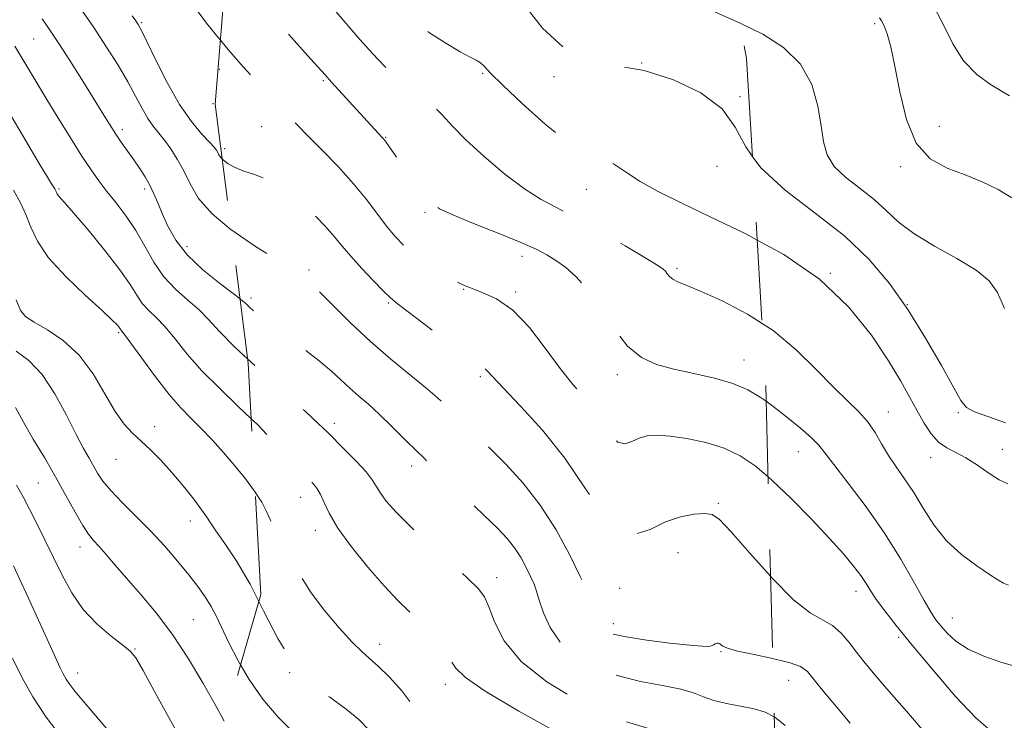
# Model space of a CAD drawing. Extents: x 2137300 to 2140200, y 314800 to 317700.
# Drawn here: x 2139553 to 2139784, y 315757 to 315921 of the extents above; entities that cross this region are included whole.
import ezdxf

# ---------------------------------------------------------------- set-up
doc = ezdxf.new("R2010")
doc.units = 0
doc.header["$MEASUREMENT"] = 0
doc.linetypes.add('DGN Style 2', pattern=[38.544247, 23.126548, -15.417699])
doc.linetypes.add('DGN Style 3', pattern=[53.961946, 38.544247, -15.417699])
for name, color, linetype, lineweight in [('DTM OBSCURED SPOT', 7, 'Continuous', 0), ('DTM SPOT ELEVATION', 2, 'Continuous', 13), ('INDEX CONTOUR', 41, 'Continuous', 13), ('INDEX CONTOUR DASHED', 41, 'DGN Style 3', 13), ('INTERMEDIATE CONTOUR', 44, 'Continuous', 0), ('INTERMEDIATE CONTOUR DASHED', 44, 'DGN Style 3', 0), ('OBSCURED GROUND BOUNDARY', 84, 'DGN Style 2', 0)]:
    doc.layers.add(name, color=color, linetype=linetype, lineweight=lineweight)

msp = doc.modelspace()

# ---------------------------------------------------------------- linework, layer by layer
at = {"layer": 'DTM OBSCURED SPOT'}
for p in [(2139599.71, 315909.81, 1028.7), (2139699.11, 315911.27, 1020), (2139624.16, 315907.13, 1026.2), (2139661.65, 315908.83, 1022.2), (2139678.5, 315908.06, 1020.2), (2139722.21, 315903.36, 1019.9), (2139609.67, 315896.29, 1029), (2139638.86, 315893.79, 1025.9), (2139600.97, 315891.08, 1029.6), (2139716.78, 315886.98, 1020.64), (2139686.1, 315881.53, 1022.8), (2139648.09, 315876.14, 1026.3), (2139670.94, 315865.75, 1026.6), (2139707.4, 315862.93, 1023.7), (2139620.85, 315862.55, 1031.7), (2139607.2, 315855.97, 1033.6), (2139657.23, 315858, 1028), (2139669.44, 315857.37, 1027.8), (2139639.49, 315854.76, 1030.2), (2139723.16, 315841.35, 1025.3), (2139661.14, 315837.45, 1030.3), (2139693.33, 315837.91, 1026.48), (2139626.79, 315826.49, 1035.5), (2139644.98, 315816.44, 1034.5), (2139618.87, 315809.06, 1038.8), (2139717.12, 315807.69, 1029.8), (2139622.28, 315801.32, 1038.6), (2139707.67, 315796.02, 1030.9), (2139664.95, 315790.16, 1035.4), (2139693.93, 315787.65, 1030.7), (2139692.44, 315779.35, 1031.4), (2139637.41, 315774.46, 1039.4), (2139717.75, 315772.72, 1032.12), (2139616.27, 315767.83, 1042), (2139652.92, 315765.08, 1038.6)]:
    msp.add_point(p, dxfattribs=at)
at = {"layer": 'DTM SPOT ELEVATION'}
for p in [(2139581.44, 315920.79, 1029.8), (2139753.95, 315920.54, 1016.3), (2139556, 315916.93, 1035), (2139598.23, 315901.74, 1028), (2139576.9, 315895.56, 1033.6), (2139769.17, 315896.4, 1015.3), (2139760.02, 315886.86, 1016.2), (2139562, 315881.6, 1037.8), (2139582.18, 315881.66, 1034.4), (2139592.14, 315868.06, 1033.3), (2139743.47, 315861.8, 1022), (2139761.64, 315854.38, 1020), (2139576.06, 315847.82, 1040.2), (2139757.11, 315829.12, 1023.3), (2139773.57, 315828.97, 1020.2), (2139584.49, 315825.7, 1041.5), (2139735.99, 315819.8, 1026.8), (2139783.92, 315820.38, 1021.3), (2139575.43, 315818.03, 1042.8), (2139767.12, 315818.38, 1022.6), (2139557.14, 315812.48, 1047), (2139592.9, 315803.52, 1042.6), (2139566.93, 315797.42, 1046.6), (2139749.55, 315786.91, 1028.6), (2139593.61, 315780.28, 1045), (2139772.16, 315780.66, 1025.2), (2139759.55, 315776.1, 1028.3), (2139579.84, 315773.37, 1047.9), (2139566.39, 315767.75, 1049.3), (2139733.71, 315766.01, 1032.8)]:
    msp.add_point(p, dxfattribs=at)
at = {"layer": 'INDEX CONTOUR', "flags": 128}
for points, elevation in [([(2139600.403, 315888.695), (2139600.014, 315889.095), (2139599.622, 315889.696), (2139599.366, 315890.217), (2139599.069, 315890.725), (2139598.491, 315891.449), (2139597.378, 315892.657), (2139595.552, 315894.604), (2139593.146, 315897.495), (2139590.37, 315901.52), (2139587.458, 315906.649), (2139584.757, 315911.967), (2139582.646, 315916.337), (2139581.368, 315918.95), (2139580.64, 315920.295), (2139580.052, 315921.188), (2139579.234, 315922.359)], 1030), ([(2139784.666, 315826.625), (2139780.555, 315828.106), (2139777.401, 315829.219), (2139775.515, 315830.216), (2139774.191, 315831.836), (2139769.616, 315840.074), (2139765.874, 315846.517), (2139761.708, 315853.23), (2139757.421, 315859.396), (2139752.657, 315865.068), (2139746.893, 315870.519), (2139739.931, 315875.957), (2139732.866, 315881.343), (2139727.117, 315886.573), (2139725.128, 315889.379)], 1020), ([(2139608.18, 315810.304), (2139608.016, 315810.555), (2139605.843, 315813.446), (2139603.349, 315816.505), (2139600.691, 315819.594), (2139598.009, 315822.56), (2139595.442, 315825.249), (2139593.055, 315827.624), (2139590.63, 315830.12), (2139587.88, 315833.292), (2139584.666, 315837.433), (2139581.461, 315841.792), (2139578.89, 315845.354), (2139577.405, 315847.378), (2139576.766, 315848.205), (2139576.563, 315848.447), (2139576.083, 315849.165), (2139575.652, 315849.677), (2139574.524, 315850.797), (2139572.127, 315853.014), (2139568.182, 315856.605), (2139563.588, 315861.009), (2139559.538, 315865.449), (2139556.913, 315869.313), (2139555.361, 315872.63), (2139554.218, 315875.588), (2139552.915, 315878.403), (2139551.258, 315881.384)], 1040), ([(2139593.207, 315729.585), (2139591.412, 315731.668), (2139588.743, 315735.075), (2139584.919, 315740.324), (2139582.935, 315742.932), (2139580.363, 315746.136), (2139576.98, 315750.196), (2139573.274, 315754.565), (2139567.414, 315761.415), (2139565.692, 315763.473), (2139564.515, 315764.994), (2139563.663, 315766.28), (2139562.972, 315767.535), (2139562.292, 315768.944), (2139561.475, 315770.707), (2139560.383, 315773.101), (2139554.766, 315785.505), (2139552.813, 315789.758), (2139551.284, 315792.986)], 1050), ([(2139766.517, 315752.778), (2139761.391, 315758.741), (2139756.781, 315764.023), (2139753.53, 315767.797), (2139751.34, 315770.442), (2139749.623, 315772.639), (2139747.889, 315774.905), (2139746.012, 315777.092), (2139743.962, 315778.888), (2139738.736, 315781.877), (2139734.841, 315784.947), (2139729.827, 315790.021), (2139729.417, 315790.479)], 1030)]:
    msp.add_lwpolyline(points, dxfattribs=dict(at, elevation=elevation))
at = {"layer": 'INDEX CONTOUR DASHED', "flags": 128}
for points, elevation in [([(2139725.128, 315889.379), (2139723.588, 315891.55), (2139721.112, 315896.204), (2139718.005, 315900.469), (2139713.014, 315904.254), (2139706.614, 315907.341), (2139699.709, 315909.482), (2139693.057, 315910.688), (2139686.831, 315911.981), (2139681.055, 315914.643), (2139675.797, 315919.458), (2139671.289, 315925.232), (2139667.803, 315930.277), (2139665.497, 315933.321), (2139664.055, 315934.756), (2139663.049, 315935.392), (2139662.1, 315935.914), (2139661.041, 315936.518), (2139659.755, 315937.274), (2139655.658, 315939.721), (2139652.085, 315941.818), (2139647.201, 315944.706), (2139641.828, 315948.207), (2139637.029, 315952.063), (2139633.614, 315956.011), (2139631.361, 315959.76), (2139629.782, 315963.012), (2139628.455, 315965.605), (2139627.193, 315967.922), (2139625.875, 315970.482), (2139624.388, 315973.679), (2139622.693, 315977.41), (2139620.765, 315981.444), (2139618.61, 315985.576), (2139617.3, 315987.961)], 1020), ([(2139729.417, 315790.479), (2139724.561, 315795.897), (2139720.167, 315800.923), (2139717.415, 315803.849), (2139715.666, 315805.037), (2139713.922, 315805.25), (2139711.411, 315805.088), (2139708.233, 315804.505), (2139704.705, 315803.292), (2139701.092, 315801.518), (2139697.43, 315800.357), (2139693.7, 315801.261), (2139689.85, 315805.214), (2139685.692, 315811.339), (2139681.004, 315818.29), (2139675.747, 315824.877), (2139670.617, 315830.524), (2139666.49, 315834.809), (2139663.994, 315837.464), (2139662.752, 315838.855), (2139662.14, 315839.496), (2139661.524, 315839.925), (2139660.242, 315840.744), (2139657.625, 315842.569), (2139653.344, 315845.741), (2139648.407, 315849.473), (2139641.561, 315854.687), (2139639.974, 315856.004), (2139638.375, 315857.551), (2139636.013, 315859.978), (2139633.226, 315862.933), (2139630.627, 315865.813), (2139628.627, 315868.198), (2139626.827, 315870.399), (2139624.625, 315872.908), (2139621.597, 315876.028), (2139618.022, 315879.304), (2139614.355, 315882.088), (2139610.981, 315883.912), (2139608.008, 315885.019), (2139605.475, 315885.828), (2139603.415, 315886.674), (2139601.826, 315887.555), (2139600.704, 315888.385), (2139600.403, 315888.695)], 1030), ([(2139733.926, 315707.496), (2139733.597, 315707.732), (2139731.395, 315709.259), (2139729.968, 315710.306), (2139729.127, 315710.953), (2139728.572, 315711.32), (2139727.902, 315711.538), (2139726.302, 315711.788), (2139722.857, 315712.266), (2139717.114, 315713.132), (2139710.477, 315714.402), (2139704.814, 315716.055), (2139701.479, 315718.065), (2139699.763, 315720.387), (2139698.439, 315722.968), (2139696.487, 315725.737), (2139693.698, 315728.543), (2139690.068, 315731.216), (2139685.658, 315733.637), (2139680.801, 315735.894), (2139675.9, 315738.127), (2139671.267, 315740.431), (2139666.89, 315742.733), (2139662.668, 315744.912), (2139658.565, 315746.912), (2139654.81, 315748.905), (2139651.695, 315751.138), (2139649.371, 315753.788), (2139645.304, 315760.112), (2139642.627, 315763.538), (2139639.726, 315766.75), (2139637.106, 315769.36), (2139635.086, 315771.177), (2139633.246, 315772.798), (2139630.976, 315775.016), (2139627.884, 315778.381), (2139624.431, 315782.473), (2139621.294, 315786.628), (2139618.979, 315790.303), (2139617.319, 315793.432), (2139615.973, 315796.082), (2139614.677, 315798.319), (2139613.465, 315800.268), (2139612.444, 315802.065), (2139611.651, 315803.847), (2139610.844, 315805.763), (2139609.71, 315807.964), (2139608.18, 315810.304)], 1040)]:
    msp.add_lwpolyline(points, dxfattribs=dict(at, elevation=elevation))
at = {"layer": 'INTERMEDIATE CONTOUR', "flags": 128}
for points, elevation in [([(2139602.523, 315872.052), (2139598.002, 315875.758), (2139594.829, 315879.422), (2139592.832, 315882.809), (2139591.344, 315885.899), (2139589.834, 315888.673), (2139588.277, 315891.095), (2139586.78, 315893.128), (2139584.149, 315896.379), (2139582.886, 315898.209), (2139581.544, 315900.565), (2139580.007, 315903.467), (2139578.152, 315906.869), (2139575.885, 315910.728), (2139573.209, 315914.994), (2139570.152, 315919.615), (2139566.804, 315924.477), (2139560.579, 315933.34), (2139558.329, 315936.655), (2139556.441, 315939.7), (2139554.485, 315943.234), (2139552.174, 315947.733)], 1032), ([(2139599.978, 315916.622), (2139599.422, 315917.288), (2139596.727, 315920.674), (2139593.901, 315924.485)], 1028), ([(2139785.667, 315903.564), (2139783.891, 315904.602), (2139781.188, 315906.219), (2139777.952, 315908.597), (2139774.837, 315911.797), (2139772.324, 315915.782), (2139770.185, 315920.121), (2139768.013, 315924.292)], 1014), ([(2139604.592, 315855.807), (2139602.968, 315857.058), (2139599.747, 315859.456), (2139595.855, 315862.564), (2139592.192, 315866.036), (2139589.455, 315869.554), (2139587.564, 315872.901), (2139586.244, 315875.885), (2139585.234, 315878.382), (2139584.34, 315880.526), (2139583.388, 315882.517), (2139582.239, 315884.518), (2139580.936, 315886.531), (2139579.564, 315888.519), (2139576.811, 315892.443), (2139575.399, 315894.533), (2139573.905, 315896.851), (2139572.172, 315899.622), (2139570.015, 315903.094), (2139567.351, 315907.358), (2139564.514, 315911.858), (2139561.938, 315915.878), (2139559.903, 315918.961), (2139558.064, 315921.691)], 1034), ([(2139784.459, 315853.542), (2139782.854, 315857.23), (2139780.887, 315859.99), (2139777.826, 315862.49), (2139773.247, 315865.248), (2139767.964, 315868.202), (2139763.1, 315871.145), (2139759.465, 315873.914), (2139756.617, 315876.545), (2139753.802, 315879.119), (2139750.503, 315881.703), (2139747.151, 315884.309), (2139744.412, 315886.934), (2139742.76, 315889.635), (2139741.896, 315892.701), (2139741.326, 315896.481), (2139740.558, 315901.152), (2139739.109, 315906.211), (2139736.499, 315910.982), (2139732.459, 315914.927), (2139727.564, 315918.056), (2139722.602, 315920.518), (2139722.103, 315920.74)], 1018), ([(2139786.215, 315879.551), (2139782.952, 315881.471), (2139779.229, 315883.28), (2139775.177, 315884.93), (2139770.974, 315886.521), (2139767.005, 315888.738), (2139763.702, 315892.409), (2139761.368, 315898.001), (2139759.8, 315904.507), (2139758.665, 315910.556), (2139757.687, 315915.066), (2139756.831, 315918.108), (2139756.117, 315920.041), (2139755.548, 315921.214), (2139755.043, 315921.936)], 1016), ([(2139606.402, 315841.599), (2139603.391, 315844.421), (2139599.707, 315848.16), (2139597.189, 315850.886), (2139594.942, 315853.157), (2139592.286, 315855.46), (2139589.387, 315858.017), (2139586.628, 315860.982), (2139584.278, 315864.433), (2139582.185, 315868.152), (2139580.083, 315871.845), (2139577.79, 315875.264), (2139575.445, 315878.346), (2139573.269, 315881.072), (2139571.388, 315883.516), (2139569.546, 315886.111), (2139567.395, 315889.379), (2139564.707, 315893.646), (2139561.752, 315898.437), (2139558.925, 315903.081), (2139551.6, 315915.224)], 1036), ([(2139607.238, 315827.544), (2139604.186, 315830.472), (2139599.725, 315834.719), (2139595.635, 315838.857), (2139592.186, 315842.797), (2139589.325, 315846.339), (2139586.916, 315849.255), (2139584.845, 315851.419), (2139583.076, 315853.111), (2139581.595, 315854.714), (2139580.296, 315856.604), (2139578.719, 315859.125), (2139576.314, 315862.614), (2139572.783, 315867.176), (2139568.836, 315871.991), (2139565.435, 315876.005), (2139563.307, 315878.44), (2139561.776, 315880.132), (2139561.538, 315880.483), (2139561.396, 315880.784), (2139561.293, 315881.053), (2139561.17, 315881.316), (2139560.991, 315881.632), (2139560.267, 315882.805), (2139559.283, 315884.423), (2139557.363, 315887.623), (2139546.788, 315905.328)], 1038), ([(2139785.229, 315812.239), (2139783.249, 315813.209), (2139780.817, 315814.769), (2139778.094, 315816.648), (2139775.399, 315818.378), (2139772.992, 315819.643), (2139770.869, 315820.73), (2139768.969, 315822.078), (2139767.227, 315824.028), (2139765.575, 315826.517), (2139763.946, 315829.388), (2139762.223, 315832.573), (2139760.089, 315836.372), (2139757.177, 315841.19), (2139753.149, 315847.224), (2139747.787, 315853.895), (2139740.898, 315860.428), (2139732.518, 315866.178), (2139726.283, 315869.578)], 1022), ([(2139609.021, 315784.523), (2139606.962, 315788.598), (2139603.834, 315793.961), (2139601.017, 315798.199), (2139598.88, 315801.216), (2139597.619, 315803.069), (2139596.746, 315804.415), (2139595.604, 315806.065), (2139593.699, 315808.606), (2139591.225, 315811.737), (2139588.543, 315814.936), (2139585.958, 315817.777), (2139583.545, 315820.215), (2139581.326, 315822.302), (2139579.29, 315824.177), (2139577.299, 315826.318), (2139575.185, 315829.29), (2139572.789, 315833.425), (2139570.001, 315838.117), (2139566.724, 315842.528), (2139562.976, 315845.989), (2139559.257, 315848.511), (2139556.182, 315850.275), (2139554.182, 315851.562), (2139552.93, 315853.056), (2139551.913, 315855.542)], 1042), ([(2139785.383, 315788.404), (2139784.243, 315788.84), (2139782.929, 315789.623), (2139780.933, 315790.944), (2139777.933, 315792.945), (2139774.363, 315795.606), (2139770.846, 315798.861), (2139767.865, 315802.595), (2139765.355, 315806.489), (2139763.11, 315810.177), (2139760.969, 315813.392), (2139758.958, 315816.245), (2139757.147, 315818.951), (2139755.554, 315821.669), (2139753.999, 315824.347), (2139752.252, 315826.88), (2139750.106, 315829.254), (2139747.44, 315831.825), (2139744.159, 315835.044), (2139740.181, 315839.182), (2139735.477, 315843.809), (2139730.038, 315848.318), (2139727.426, 315849.993)], 1024), ([(2139604.714, 315769.672), (2139604.092, 315770.741), (2139601.98, 315774.854), (2139599.06, 315780.99), (2139597.806, 315783.394), (2139596.385, 315785.679), (2139594.662, 315788.073), (2139592.526, 315790.801), (2139589.904, 315794.011), (2139586.872, 315797.545), (2139583.55, 315801.171), (2139580.098, 315804.668), (2139576.845, 315807.878), (2139574.166, 315810.653), (2139572.315, 315812.907), (2139571.069, 315814.785), (2139569.054, 315818.272), (2139567.765, 315820.569), (2139566.043, 315823.866), (2139563.765, 315828.402), (2139561.036, 315833.431), (2139558.013, 315837.966), (2139554.88, 315841.253), (2139551.912, 315843.495)], 1044), ([(2139787.111, 315769.256), (2139783.612, 315770.298), (2139779.62, 315771.666), (2139775.89, 315773.326), (2139773.018, 315775.211), (2139770.949, 315777.124), (2139769.471, 315778.834), (2139768.338, 315780.271), (2139767.174, 315782.002), (2139765.572, 315784.759), (2139763.204, 315789.052), (2139760.067, 315794.533), (2139756.236, 315800.64), (2139751.895, 315806.799), (2139747.665, 315812.387), (2139744.278, 315816.766), (2139742.185, 315819.554), (2139740.75, 315821.371), (2139739.056, 315823.091), (2139736.435, 315825.367), (2139733.206, 315827.991), (2139729.938, 315830.536), (2139728.373, 315831.675)], 1026), ([(2139600.873, 315756.43), (2139600.226, 315757.56), (2139598.484, 315760.698), (2139595.837, 315765.395), (2139592.483, 315771.033), (2139588.732, 315776.766), (2139584.884, 315781.892), (2139581.193, 315786.301), (2139577.906, 315790.034), (2139575.208, 315793.125), (2139573.074, 315795.605), (2139571.418, 315797.501), (2139570.124, 315798.934), (2139568.937, 315800.396), (2139567.568, 315802.472), (2139565.793, 315805.587), (2139563.636, 315809.528), (2139561.182, 315813.923), (2139558.546, 315818.423), (2139555.943, 315822.779), (2139553.613, 315826.768), (2139551.727, 315830.197)], 1046), ([(2139596.622, 315741.776), (2139596.113, 315742.597), (2139593.914, 315746.322), (2139591.115, 315751.262), (2139587.807, 315757.294), (2139584.495, 315763.397), (2139581.794, 315768.338), (2139580.074, 315771.265), (2139578.757, 315772.89), (2139577.021, 315774.308), (2139574.292, 315776.412), (2139570.971, 315779.259), (2139567.708, 315782.699), (2139565.001, 315786.576), (2139562.751, 315790.718), (2139560.708, 315794.948), (2139558.689, 315799.082), (2139556.752, 315802.935), (2139555.025, 315806.309), (2139553.544, 315809.15), (2139552.007, 315811.955)], 1048), ([(2139781.319, 315754.058), (2139777.703, 315757.16), (2139772.935, 315762.231), (2139767.643, 315768.363), (2139762.749, 315774.268), (2139758.977, 315778.925), (2139756.27, 315782.387), (2139754.373, 315784.971), (2139753.017, 315786.998), (2139751.882, 315788.786), (2139750.633, 315790.651), (2139748.952, 315792.896), (2139746.588, 315795.749), (2139743.311, 315799.418), (2139739.039, 315803.958), (2139734.287, 315808.781), (2139729.722, 315813.142), (2139728.823, 315813.905)], 1028), ([(2139592.138, 315715.417), (2139589.933, 315717.92), (2139586.399, 315722.115), (2139582.62, 315726.991), (2139579.042, 315731.856), (2139573.507, 315739.538), (2139573.241, 315739.88), (2139572.44, 315740.837), (2139567.14, 315747.041), (2139562.985, 315752.082), (2139558.983, 315757.323), (2139555.838, 315762.097), (2139553.348, 315766.602), (2139551.086, 315771.25)], 1052), ([(2139748.122, 315755.917), (2139744.911, 315759.747), (2139741.994, 315763.296), (2139739.682, 315766.155), (2139738.086, 315768.051), (2139736.498, 315769.251), (2139734.008, 315770.162), (2139729.907, 315771.133)], 1032), ([(2139732.837, 315755.402), (2139730.443, 315757.34), (2139730.254, 315757.436)], 1034)]:
    msp.add_lwpolyline(points, dxfattribs=dict(at, elevation=elevation))
at = {"layer": 'INTERMEDIATE CONTOUR DASHED', "flags": 128}
for points, elevation in [([(2139722.103, 315920.74), (2139718.19, 315922.483), (2139714.263, 315924.217), (2139710.588, 315926.007), (2139707.021, 315928.039), (2139703.794, 315930.087), (2139701.228, 315931.821), (2139699.525, 315933.001), (2139698.406, 315933.737), (2139697.472, 315934.228), (2139696.374, 315934.663), (2139694.963, 315935.189), (2139693.143, 315935.946), (2139690.809, 315937.059), (2139687.834, 315938.603), (2139684.084, 315940.636), (2139679.471, 315943.201), (2139674.096, 315946.257), (2139668.107, 315949.745), (2139655.563, 315957.215), (2139650.244, 315960.301), (2139646.231, 315962.564), (2139643.151, 315964.79), (2139640.422, 315968.02), (2139637.623, 315972.894), (2139634.99, 315978.442), (2139632.923, 315983.294), (2139631.694, 315986.491), (2139631.063, 315988.716), (2139630.661, 315991.064), (2139630.15, 315994.348), (2139629.307, 315998.264), (2139627.941, 316002.224), (2139626.647, 316004.532)], 1018), ([(2139726.283, 315869.578), (2139723.578, 315871.053), (2139715.23, 315875.085), (2139708.384, 315878.348), (2139702.98, 315881.046), (2139698.713, 315883.418), (2139695.295, 315885.628), (2139692.491, 315887.526), (2139690.081, 315888.892), (2139687.788, 315889.699), (2139685.08, 315890.72), (2139681.366, 315892.925), (2139676.357, 315896.905), (2139670.964, 315901.723), (2139666.401, 315906.064), (2139663.561, 315908.92), (2139662.048, 315910.504), (2139661.143, 315911.338), (2139660.185, 315911.92), (2139658.731, 315912.658), (2139656.394, 315913.931), (2139652.997, 315915.969), (2139649.204, 315918.374), (2139645.888, 315920.591), (2139643.694, 315922.208), (2139642.369, 315923.38), (2139641.428, 315924.401), (2139639.106, 315927.079), (2139637.213, 315929.193), (2139634.579, 315932.035), (2139631.272, 315935.403), (2139627.422, 315939.01), (2139623.292, 315942.581), (2139619.687, 315945.911), (2139617.546, 315948.804), (2139617.445, 315951.172), (2139618.5, 315953.341), (2139619.466, 315955.739), (2139619.392, 315958.637), (2139618.517, 315961.684), (2139617.383, 315964.369), (2139616.373, 315966.306), (2139615.266, 315967.603), (2139613.684, 315968.493), (2139611.404, 315969.194), (2139608.822, 315969.866), (2139607.371, 315970.357)], 1022), ([(2139727.426, 315849.993), (2139723.993, 315852.193), (2139718.055, 315855.283), (2139713.077, 315857.529), (2139709.69, 315858.937), (2139707.632, 315859.778), (2139706.417, 315860.388), (2139705.622, 315861.031), (2139705.075, 315861.686), (2139704.667, 315862.257), (2139704.173, 315862.755), (2139702.908, 315863.603), (2139700.075, 315865.326), (2139695.224, 315868.224), (2139689.314, 315871.68), (2139683.658, 315874.849), (2139679.203, 315877.161), (2139675.452, 315879.15), (2139671.547, 315881.626), (2139666.902, 315885.142), (2139662.035, 315889.235), (2139657.736, 315893.185), (2139654.564, 315896.433), (2139652.146, 315899.063), (2139649.874, 315901.32), (2139647.278, 315903.432), (2139644.422, 315905.561), (2139641.506, 315907.855), (2139638.668, 315910.447), (2139635.811, 315913.415), (2139632.775, 315916.827), (2139629.496, 315920.648), (2139623.574, 315927.646), (2139621.625, 315929.892), (2139620.199, 315931.413), (2139618.921, 315932.606), (2139617.443, 315933.844), (2139615.536, 315935.414), (2139612.995, 315937.576), (2139609.771, 315940.445), (2139606.42, 315943.542), (2139603.65, 315946.241), (2139602.482, 315947.546)], 1024), ([(2139728.373, 315831.675), (2139727.012, 315832.666), (2139724.073, 315834.399), (2139720.582, 315835.843), (2139716.193, 315837.097), (2139711.337, 315838.221), (2139706.639, 315839.264), (2139702.578, 315840.36), (2139699.04, 315841.978), (2139695.768, 315844.672), (2139692.556, 315848.739), (2139689.424, 315853.437), (2139686.444, 315857.773), (2139683.68, 315860.978), (2139681.159, 315863.193), (2139678.895, 315864.786), (2139676.785, 315866.112), (2139674.234, 315867.463), (2139670.528, 315869.122), (2139665.295, 315871.25), (2139659.546, 315873.53), (2139654.635, 315875.53), (2139651.532, 315876.984), (2139649.68, 315878.289), (2139648.141, 315880.018), (2139646.198, 315882.544), (2139644.032, 315885.473), (2139642.05, 315888.216), (2139638.881, 315892.708), (2139638.417, 315893.321), (2139637.977, 315893.829), (2139626.146, 315906.73), (2139624.593, 315908.462), (2139621.273, 315912.192), (2139612.289, 315922.143), (2139610.153, 315924.574), (2139608.682, 315926.35), (2139607.557, 315927.851), (2139606.454, 315929.427), (2139605.031, 315931.305), (2139602.941, 315933.679), (2139601.48, 315935.153)], 1026), ([(2139728.823, 315813.905), (2139725.813, 315816.464), (2139722.236, 315818.859), (2139718.468, 315820.608), (2139714.173, 315821.944), (2139709.749, 315822.908), (2139705.781, 315823.493), (2139702.705, 315823.693), (2139700.367, 315823.518), (2139698.468, 315822.983), (2139696.749, 315822.202), (2139695.109, 315821.695), (2139693.49, 315822.084), (2139691.827, 315823.791), (2139688.007, 315829.438), (2139685.669, 315832.387), (2139682.975, 315835.562), (2139679.893, 315839.41), (2139676.421, 315844.144), (2139672.678, 315849.04), (2139668.809, 315853.139), (2139664.929, 315855.777), (2139661.014, 315857.487), (2139657.006, 315859.099), (2139652.917, 315861.242), (2139649.027, 315863.734), (2139645.685, 315866.191), (2139643.116, 315868.349), (2139641.057, 315870.433), (2139639.123, 315872.791), (2139636.969, 315875.691), (2139634.415, 315879.092), (2139631.326, 315882.877), (2139627.677, 315886.88), (2139623.911, 315890.752), (2139620.588, 315894.096), (2139618.092, 315896.658), (2139616.114, 315898.759), (2139605.417, 315910.324), (2139603.699, 315912.243), (2139601.784, 315914.46), (2139599.978, 315916.622)], 1028), ([(2139729.907, 315771.133), (2139725.526, 315772.046), (2139721.63, 315772.889), (2139719.29, 315773.547), (2139718.201, 315774.034), (2139717.405, 315774.639), (2139717.076, 315774.771), (2139716.748, 315774.76), (2139716.407, 315774.599), (2139716.019, 315774.359), (2139715.54, 315774.127), (2139714.827, 315773.989), (2139713.331, 315774.013), (2139710.4, 315774.265), (2139705.713, 315774.779), (2139700.287, 315775.466), (2139695.47, 315776.203), (2139692.29, 315776.9), (2139690.511, 315777.587), (2139689.573, 315778.32), (2139688.986, 315779.173), (2139688.531, 315780.266), (2139688.054, 315781.732), (2139687.39, 315783.732), (2139686.323, 315786.539), (2139684.624, 315790.452), (2139682.13, 315795.599), (2139678.942, 315801.436), (2139675.232, 315807.246), (2139671.191, 315812.434), (2139667.117, 315816.904), (2139663.334, 315820.677), (2139660.1, 315823.793), (2139655.119, 315828.556), (2139653.128, 315830.51), (2139650.996, 315832.527), (2139648.236, 315834.929), (2139640.069, 315841.595), (2139635.323, 315845.701), (2139630.67, 315850.09), (2139626.498, 315854.246), (2139623.191, 315857.58), (2139620.995, 315859.678), (2139619.609, 315860.843), (2139618.594, 315861.555), (2139617.484, 315862.28), (2139615.7, 315863.413), (2139612.634, 315865.332), (2139607.987, 315868.275), (2139602.697, 315871.909), (2139602.523, 315872.052)], 1032), ([(2139730.254, 315757.436), (2139728.139, 315758.508), (2139725.533, 315759.263), (2139722.381, 315759.91), (2139719.045, 315760.565), (2139716.034, 315761.294), (2139713.643, 315762.139), (2139711.313, 315763.044), (2139708.271, 315763.929), (2139703.972, 315764.768), (2139698.794, 315765.76), (2139693.341, 315767.158), (2139688.168, 315769.163), (2139683.626, 315771.762), (2139680.015, 315774.889), (2139677.533, 315778.405), (2139675.968, 315781.891), (2139675.006, 315784.853), (2139674.351, 315786.969), (2139673.771, 315788.601), (2139673.051, 315790.28), (2139672.024, 315792.4), (2139670.712, 315794.803), (2139669.184, 315797.195), (2139667.435, 315799.411), (2139665.161, 315801.806), (2139661.987, 315804.86), (2139652.836, 315813.487), (2139648.036, 315818.093), (2139643.862, 315822.224), (2139640.334, 315825.76), (2139637.347, 315828.673), (2139634.788, 315830.983), (2139632.532, 315832.91), (2139630.447, 315834.723), (2139626.073, 315838.794), (2139623.247, 315841.192), (2139619.765, 315843.849), (2139612.632, 315849.036), (2139609.982, 315851.084), (2139608.081, 315852.673), (2139606.806, 315853.832), (2139605.942, 315854.663), (2139604.892, 315855.576), (2139604.592, 315855.807)], 1034), ([(2139730.674, 315740.83), (2139730.559, 315740.945), (2139730.03, 315741.454), (2139729.078, 315742.079), (2139727.143, 315743.036), (2139723.918, 315744.437), (2139720.1, 315745.996), (2139716.635, 315747.323), (2139714.206, 315748.164), (2139712.431, 315748.802), (2139710.661, 315749.659), (2139708.388, 315751.018), (2139705.658, 315752.613), (2139702.654, 315754.048), (2139699.436, 315755.1), (2139695.555, 315756.263), (2139690.434, 315758.206), (2139683.827, 315761.415), (2139676.806, 315765.629), (2139670.769, 315770.403), (2139666.769, 315775.279), (2139664.454, 315779.753), (2139663.131, 315783.311), (2139662.098, 315785.686), (2139660.656, 315787.607), (2139658.107, 315790.044), (2139649.215, 315797.993), (2139644.691, 315802.178), (2139641.3, 315805.584), (2139639.003, 315808.201), (2139637.539, 315810.181), (2139635.704, 315813.2), (2139634.292, 315815.037), (2139632.026, 315817.495), (2139629.352, 315820.199), (2139625.081, 315824.451), (2139623.07, 315826.398), (2139619.825, 315829.387), (2139614.705, 315833.998), (2139608.744, 315839.403), (2139606.402, 315841.599)], 1036), ([(2139731.492, 315723.424), (2139731.456, 315723.455), (2139727.635, 315725.495), (2139723.134, 315726.716), (2139718.657, 315727.294), (2139715.072, 315727.529), (2139712.921, 315727.775), (2139711.44, 315728.578), (2139709.533, 315730.534), (2139702.788, 315738.012), (2139699.499, 315741.588), (2139697.299, 315743.835), (2139696.006, 315744.961), (2139695.214, 315745.443), (2139694.36, 315745.811), (2139692.247, 315746.812), (2139687.526, 315749.253), (2139679.513, 315753.575), (2139670.2, 315758.767), (2139662.249, 315763.458), (2139657.612, 315766.648), (2139655.395, 315768.836), (2139653.994, 315770.892), (2139652.121, 315773.48), (2139649.746, 315776.424), (2139647.157, 315779.343), (2139644.549, 315782.005), (2139641.748, 315784.788), (2139638.49, 315788.217), (2139634.67, 315792.607), (2139630.816, 315797.403), (2139627.618, 315801.836), (2139625.568, 315805.305), (2139624.375, 315807.87), (2139623.55, 315809.758), (2139622.642, 315811.246), (2139621.334, 315812.805), (2139616.468, 315818.073), (2139612.839, 315821.935), (2139608.667, 315826.173), (2139607.238, 315827.544)], 1038), ([(2139737.803, 315682.108), (2139736.663, 315683.04), (2139732.923, 315685.584), (2139728.233, 315688.2), (2139723.326, 315690.731), (2139719.149, 315692.993), (2139716.376, 315694.84), (2139714.578, 315696.267), (2139713.049, 315697.305), (2139711.2, 315698.067), (2139708.897, 315698.984), (2139706.121, 315700.571), (2139702.911, 315703.153), (2139699.541, 315706.289), (2139696.342, 315709.351), (2139693.587, 315711.829), (2139691.324, 315713.688), (2139689.542, 315715.014), (2139688.106, 315715.936), (2139686.366, 315716.762), (2139683.549, 315717.844), (2139679.118, 315719.428), (2139673.501, 315721.33), (2139667.365, 315723.262), (2139655.727, 315726.617), (2139650.895, 315728.229), (2139647.055, 315729.931), (2139644.148, 315731.636), (2139642.039, 315733.217), (2139640.595, 315734.571), (2139639.679, 315735.675), (2139639.153, 315736.53), (2139638.907, 315737.156), (2139638.948, 315737.671), (2139639.313, 315738.209), (2139639.961, 315738.934), (2139640.545, 315740.113), (2139640.647, 315742.042), (2139639.957, 315744.874), (2139638.618, 315748.198), (2139636.889, 315751.464), (2139634.939, 315754.262), (2139632.582, 315756.751), (2139629.545, 315759.229), (2139625.684, 315762.017), (2139621.39, 315765.489), (2139617.184, 315770.043), (2139613.464, 315775.866), (2139610.131, 315782.329), (2139609.021, 315784.523)], 1042), ([(2139741.003, 315661.158), (2139740.532, 315662.067), (2139739.726, 315663.969), (2139738.712, 315666.172), (2139737.337, 315668.513), (2139735.467, 315670.855), (2139733.059, 315673.133), (2139730.089, 315675.307), (2139726.575, 315677.327), (2139722.697, 315679.118), (2139718.68, 315680.602), (2139714.723, 315681.736), (2139710.952, 315682.662), (2139707.473, 315683.552), (2139704.334, 315684.579), (2139701.348, 315685.897), (2139698.272, 315687.65), (2139694.87, 315689.934), (2139690.946, 315692.641), (2139686.311, 315695.605), (2139680.966, 315698.632), (2139675.67, 315701.392), (2139671.367, 315703.522), (2139668.739, 315704.773), (2139667.408, 315705.354), (2139666.733, 315705.587), (2139666.01, 315705.863), (2139664.285, 315706.828), (2139660.544, 315709.197), (2139654.24, 315713.397), (2139646.692, 315718.717), (2139639.686, 315724.161), (2139634.635, 315728.898), (2139631.428, 315732.761), (2139629.585, 315735.751), (2139628.659, 315737.897), (2139628.354, 315739.35), (2139628.412, 315740.289), (2139628.596, 315740.897), (2139628.763, 315741.383), (2139628.792, 315741.955), (2139628.595, 315742.764), (2139628.212, 315743.714), (2139627.717, 315744.647), (2139627.161, 315745.446), (2139626.488, 315746.157), (2139625.62, 315746.866), (2139624.455, 315747.695), (2139622.794, 315748.918), (2139620.412, 315750.844), (2139617.207, 315753.699), (2139613.547, 315757.354), (2139609.923, 315761.599), (2139606.742, 315766.186), (2139604.714, 315769.672)], 1044)]:
    msp.add_lwpolyline(points, dxfattribs=dict(at, elevation=elevation))
at = {"layer": 'OBSCURED GROUND BOUNDARY'}
msp.add_polyline3d([(2139658.42, 315600.09, 1120.51), (2139621.62, 315614.66, 1120.03), (2139588.17, 315662.87, 1114.42), (2139593.25, 315730.15, 1101.28), (2139609.5, 315786.17, 1097.44), (2139606.52, 315840.67, 1086.54), (2139598.76, 315901.59, 1082.06), (2139603.82, 315964.06, 1076.29), (2139634.48, 316018.42, 1072.28), (2139658.6, 316037.55, 1068.27), (2139679.41, 316032.66, 1065.87), (2139708.08, 315990.88, 1064.75), (2139723.79, 315912.3, 1075.81), (2139728.28, 315835.36, 1084.46), (2139731.04, 315726.39, 1094.55), (2139743.53, 315644.61, 1106.41), (2139741.72, 315593.34, 1114.58), (2139733.58, 315562.93, 1119.71), (2139719.1, 315548.57, 1121.47), (2139699.88, 315550.25, 1121.8), (2139685.5, 315559.92, 1121.63), (2139660.01, 315596.88, 1120.83), (2139658.42, 315600.09, 1120.51)], dxfattribs=at)

doc.saveas('drawing.dxf')
